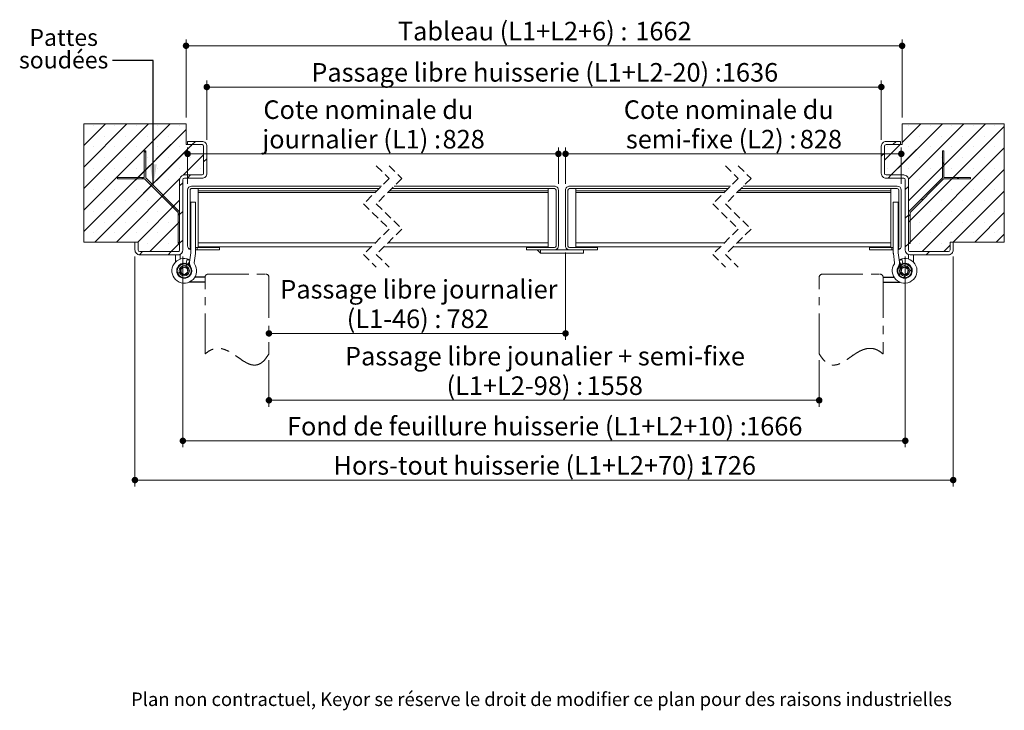
# Paper-space layout 'Feuille2' of a CAD drawing. Units: millimetres. Extents: x 8 to 871, y 27 to 1184.
# Drawn here: x 106 to 723, y 27 to 459 of the extents above; entities that cross this region are included whole.
import ezdxf

# ---------------------------------------------------------------- set-up
doc = ezdxf.new("R2010")
doc.units = ezdxf.units.MM
for name, pattern in [('CENTER', [10.16, 6.35, -1.27, 1.27, -1.27]), ('CENTERX2', [20.32, 12.7, -2.54, 2.54, -2.54]), ('HIDDEN', [1.905, 1.27, -0.635])]:
    doc.linetypes.add(name, pattern=pattern)
doc.styles.add('SLDTEXTSTYLE0', font='TXT', dxfattribs={"width": 0.75})
doc.dimstyles.new('SLDDIMSTYLE1', dxfattribs={"dimtxt": 0.18, "dimasz": 13.208, "dimexe": 0, "dimexo": 0.0625, "dimgap": 0, "dimtad": 0, "dimtih": 1, "dimtoh": 1, "dimdec": 0, "dimrnd": 1e-09, "dimzin": 0, "dimdsep": 46, "dimtxsty": 'Standard', "dimsah": 1, "dimcen": 0.09, "dimadec": 0, "dimazin": 0, "dimtfac": 13.208, "dimtdec": 0, "dimtofl": 0, "dimtmove": 0, "dimatfit": 3, "dimfxl": 0, "dimfrac": 2, "dimtolj": 1, "dimtzin": 0, "dimarcsym": 0})
doc.dimstyles.new('SLDDIMSTYLE2', dxfattribs={"dimtxt": 11.641667, "dimasz": 4.064, "dimexe": 0, "dimexo": 0.0625, "dimgap": 2.910417, "dimtad": 1, "dimrnd": 1e-09, "dimzin": 12, "dimdsep": 46, "dimtxsty": 'SLDTEXTSTYLE0', "dimblk1": 'DOT', "dimblk2": 'DOT', "dimsah": 1, "dimcen": 0.09, "dimadec": 0, "dimazin": 3, "dimtfac": 1, "dimtofl": 0, "dimtmove": 0, "dimatfit": 3, "dimldrblk": 'DOT', "dimfxl": 0, "dimfrac": 2, "dimtolj": 1, "dimtzin": 12, "dimarcsym": 0})
doc.dimstyles.new('SLDDIMSTYLE3', dxfattribs={"dimtxt": 11.641667, "dimasz": 4.064, "dimexe": 0, "dimexo": 0.0625, "dimgap": 2.910417, "dimtad": 1, "dimdec": 0, "dimrnd": 1e-09, "dimzin": 12, "dimdsep": 46, "dimtxsty": 'SLDTEXTSTYLE0', "dimblk1": 'DOT', "dimblk2": 'DOT', "dimsah": 1, "dimcen": 0.09, "dimadec": 0, "dimazin": 3, "dimtfac": 1, "dimtdec": 0, "dimtofl": 0, "dimtmove": 0, "dimatfit": 3, "dimldrblk": 'DOT', "dimfxl": 0, "dimfrac": 2, "dimtolj": 1, "dimtzin": 12, "dimarcsym": 0})

# ---------------------------------------------------------------- blocks, each defined once
blk = doc.blocks.new('SW_BROKEN_VIEW_3')
at = {"color": 0, "linetype": 'CENTERX2', "ltscale": 4}
for p, q in [((0, 0), (-6.42, 0)), ((424.5, 0), (431.43, 0)), ((0, -3), (-9.89, -3)), ((424.5, -3), (434.9, -3))]:
    blk.add_line(p, q, dxfattribs=at)
blk = doc.blocks.new('_DOT')
at = {"color": 0, "linetype": 'ByBlock', "lineweight": -2}
blk.add_line((-0.5, 0), (-1, 0), dxfattribs=at)
at = {"color": 0, "linetype": 'ByBlock', "const_width": 0.5}
blk.add_lwpolyline([(-0.25, 0, 1), (0.25, 0, 1)], format="xyb", close=True, dxfattribs=at)
blk = doc.blocks.new('_D_24')
at = {"color": 7, "linetype": 'Continuous', "lineweight": 0, "ltscale": 4}
for p, q in [((210.63, 397.9), (210.63, 446.83)), ((658.94, 397.9), (658.94, 446.83)), ((210.63, 442.83), (658.94, 442.83))]:
    blk.add_line(p, q, dxfattribs=at)
at = {"color": 7, "linetype": 'Continuous', "lineweight": 0, "ltscale": 4, "xscale": 4.064, "yscale": 4.064}
for p, rotation in [((210.63, 442.83, 111.6), 179.9999999999994), ((658.94, 442.83, 111.6), 359.9999999999994)]:
    blk.add_blockref('_DOT', p, dxfattribs=dict(at, rotation=rotation))
at = {"color": 7, "linetype": 'Continuous', "lineweight": 0, "ltscale": 4, "attachment_point": 1, "style": 'SLDTEXTSTYLE0'}
for s, insert, char_height in [('Tableau (L1+L2+6) :', (343.26, 457.84), 11.6417), ('1662', (491.9, 457.84), 11.642)]:
    blk.add_mtext(s, dxfattribs=dict(at, insert=insert, char_height=char_height))
blk = doc.blocks.new('_D_25')
at = {"color": 7, "linetype": 'Continuous', "lineweight": 0, "ltscale": 4}
for p, q in [((223.63, 383.9), (223.63, 421)), ((645.94, 383.9), (645.94, 421)), ((223.63, 417), (645.94, 417))]:
    blk.add_line(p, q, dxfattribs=at)
at = {"color": 7, "linetype": 'Continuous', "lineweight": 0, "ltscale": 4, "xscale": 4.064, "yscale": 4.064, "rotation": 180.0000000000004}
blk.add_blockref('_DOT', (223.63, 417, 111.6), dxfattribs=at)
at = {"color": 7, "linetype": 'Continuous', "lineweight": 0, "ltscale": 4, "xscale": 4.064, "yscale": 4.064}
blk.add_blockref('_DOT', (645.94, 417, 111.6), dxfattribs=at)
at = {"color": 7, "linetype": 'Continuous', "lineweight": 0, "ltscale": 4, "attachment_point": 1, "style": 'SLDTEXTSTYLE0'}
for s, insert, char_height in [('Passage libre huisserie (L1+L2-20) :', (289.06, 432.01), 11.6417), ('1636', (546.1, 432.01), 11.642)]:
    blk.add_mtext(s, dxfattribs=dict(at, insert=insert, char_height=char_height))
blk = doc.blocks.new('_D_26')
at = {"color": 7, "linetype": 'Continuous', "lineweight": 0, "ltscale": 4}
for p, q in [((208.63, 310.9), (208.63, 191.36)), ((660.94, 310.9), (660.94, 191.36)), ((208.63, 195.36), (660.94, 195.36))]:
    blk.add_line(p, q, dxfattribs=at)
at = {"color": 7, "linetype": 'Continuous', "lineweight": 0, "ltscale": 4, "xscale": 4.064, "yscale": 4.064, "rotation": 180.0000000000004}
blk.add_blockref('_DOT', (208.63, 195.36, 111.6), dxfattribs=at)
at = {"color": 7, "linetype": 'Continuous', "lineweight": 0, "ltscale": 4, "xscale": 4.064, "yscale": 4.064}
blk.add_blockref('_DOT', (660.94, 195.36, 111.6), dxfattribs=at)
at = {"color": 7, "linetype": 'Continuous', "lineweight": 0, "ltscale": 4, "attachment_point": 1, "style": 'SLDTEXTSTYLE0'}
for s, insert, char_height in [('Fond de feuillure huisserie (L1+L2+10) :', (273.84, 210.36), 11.6417), ('1666', (561.32, 210.36), 11.642)]:
    blk.add_mtext(s, dxfattribs=dict(at, insert=insert, char_height=char_height))
blk = doc.blocks.new('_D_27')
at = {"color": 7, "linetype": 'Continuous', "lineweight": 0, "ltscale": 4}
for p, q in [((211.63, 356.4), (211.63, 379.13)), ((443.76, 356.4), (443.76, 379.13)), ((211.63, 375.13), (443.76, 375.13))]:
    blk.add_line(p, q, dxfattribs=at)
at = {"color": 7, "linetype": 'Continuous', "lineweight": 0, "ltscale": 4, "xscale": 4.064, "yscale": 4.064, "rotation": 180.0000000000002}
blk.add_blockref('_DOT', (211.63, 375.13, 111.6), dxfattribs=at)
at = {"color": 7, "linetype": 'Continuous', "lineweight": 0, "ltscale": 4, "xscale": 4.064, "yscale": 4.064}
blk.add_blockref('_DOT', (443.76, 375.13, 111.6), dxfattribs=at)
at = {"color": 7, "linetype": 'Continuous', "lineweight": 0, "ltscale": 4, "attachment_point": 1, "style": 'SLDTEXTSTYLE0'}
for s, insert, char_height in [('Cote nominale du', (259.04, 408.64), 11.6417), ('journalier (L1) :', (258.35, 390.14), 11.6417), ('828', (371.23, 390.14), 11.642)]:
    blk.add_mtext(s, dxfattribs=dict(at, insert=insert, char_height=char_height))
blk = doc.blocks.new('_D_28')
at = {"color": 7, "linetype": 'Continuous', "lineweight": 0, "ltscale": 4}
for p, q in [((448.26, 356.4), (448.26, 379.13)), ((658.44, 356.4), (658.44, 379.13)), ((448.26, 375.13), (658.44, 375.13))]:
    blk.add_line(p, q, dxfattribs=at)
at = {"color": 7, "linetype": 'Continuous', "lineweight": 0, "ltscale": 4, "xscale": 4.064, "yscale": 4.064, "rotation": 180.0000000000006}
blk.add_blockref('_DOT', (448.26, 375.13, 111.6), dxfattribs=at)
at = {"color": 7, "linetype": 'Continuous', "lineweight": 0, "ltscale": 4, "xscale": 4.064, "yscale": 4.064}
blk.add_blockref('_DOT', (658.44, 375.13, 111.6), dxfattribs=at)
at = {"color": 7, "linetype": 'Continuous', "lineweight": 0, "ltscale": 4, "attachment_point": 1, "style": 'SLDTEXTSTYLE0'}
for s, insert, char_height in [('Cote nominale du', (484.69, 408.64), 11.6417), ('semi-fixe (L2) :', (486.02, 390.14), 11.6417), ('828', (594.87, 390.14), 11.642)]:
    blk.add_mtext(s, dxfattribs=dict(at, insert=insert, char_height=char_height))
blk = doc.blocks.new('_D_29')
at = {"color": 7, "linetype": 'Continuous', "lineweight": 0, "ltscale": 4}
for p, q in [((262.53, 245.8), (262.53, 216.73)), ((607.04, 245.8), (607.04, 216.73)), ((262.53, 220.73), (607.04, 220.73))]:
    blk.add_line(p, q, dxfattribs=at)
at = {"color": 7, "linetype": 'Continuous', "lineweight": 0, "ltscale": 4, "xscale": 4.064, "yscale": 4.064, "rotation": 180.0000000000004}
blk.add_blockref('_DOT', (262.53, 220.73, 111.6), dxfattribs=at)
at = {"color": 7, "linetype": 'Continuous', "lineweight": 0, "ltscale": 4, "xscale": 4.064, "yscale": 4.064}
blk.add_blockref('_DOT', (607.04, 220.73, 111.6), dxfattribs=at)
at = {"color": 7, "linetype": 'Continuous', "lineweight": 0, "ltscale": 4, "attachment_point": 1, "style": 'SLDTEXTSTYLE0'}
for s, insert, char_height in [('Passage libre jounalier + semi-fixe', (310.13, 254.23), 11.6417), ('(L1+L2-98) :', (373.75, 235.73), 11.6417), ('1558', (461.41, 235.73), 11.642)]:
    blk.add_mtext(s, dxfattribs=dict(at, insert=insert, char_height=char_height))
blk = doc.blocks.new('_D_30')
at = {"color": 7, "linetype": 'Continuous', "lineweight": 0, "ltscale": 4}
for p, q in [((448.26, 313.4), (448.26, 258.62)), ((262.53, 262.62), (448.26, 262.62))]:
    blk.add_line(p, q, dxfattribs=at)
at = {"color": 7, "linetype": 'Continuous', "lineweight": 0, "ltscale": 4, "xscale": 4.064, "yscale": 4.064, "rotation": 180.0000000000004}
blk.add_blockref('_DOT', (262.53, 262.62, 111.6), dxfattribs=at)
at = {"color": 7, "linetype": 'Continuous', "lineweight": 0, "ltscale": 4, "xscale": 4.064, "yscale": 4.064}
blk.add_blockref('_DOT', (448.26, 262.62, 111.6), dxfattribs=at)
at = {"color": 7, "linetype": 'Continuous', "lineweight": 0, "ltscale": 4, "attachment_point": 1, "style": 'SLDTEXTSTYLE0'}
for s, insert, char_height in [('Passage libre journalier', (269.61, 296.12), 11.6417), ('(L1-46) :', (311.25, 277.63), 11.642), ('782', (373.73, 277.63), 11.642)]:
    blk.add_mtext(s, dxfattribs=dict(at, insert=insert, char_height=char_height))
blk = doc.blocks.new('_D_31')
at = {"color": 7, "linetype": 'Continuous', "lineweight": 0, "ltscale": 4}
for p, q in [((178.63, 310.9), (178.63, 166.77)), ((690.94, 310.9), (690.94, 166.77)), ((178.63, 170.77), (690.94, 170.77))]:
    blk.add_line(p, q, dxfattribs=at)
at = {"color": 7, "linetype": 'Continuous', "lineweight": 0, "ltscale": 4, "xscale": 4.064, "yscale": 4.064, "rotation": 180.0000000000004}
blk.add_blockref('_DOT', (178.63, 170.77, 111.6), dxfattribs=at)
at = {"color": 7, "linetype": 'Continuous', "lineweight": 0, "ltscale": 4, "xscale": 4.064, "yscale": 4.064}
blk.add_blockref('_DOT', (690.94, 170.77, 111.6), dxfattribs=at)
at = {"color": 7, "linetype": 'Continuous', "lineweight": 0, "ltscale": 4, "attachment_point": 1, "style": 'SLDTEXTSTYLE0'}
for s, insert, char_height in [('Hors-tout huisserie (L1+L2+70) :', (302.97, 185.77), 11.6417), ('1726', (532.19, 185.77), 11.642)]:
    blk.add_mtext(s, dxfattribs=dict(at, insert=insert, char_height=char_height))
blk = doc.blocks.new('SW_NOTE_5')
at = {"color": 0, "linetype": 'Continuous', "lineweight": 0, "ltscale": 4, "char_height": 10.583, "attachment_point": 2, "style": 'SLDTEXTSTYLE0'}
for s, insert in [('Pattes', (-30.56, 19.67)), ('soudées', (-30.57, 5.56))]:
    blk.add_mtext(s, dxfattribs=dict(at, insert=insert))
blk = doc.blocks.new('SW_HATCH_4')
at = {"color": 0, "linetype": 'Continuous', "lineweight": 0, "ltscale": 4}
for p, q in [((-506.57, 12.93), (-506.49, 13)), ((-506.57, -0.54), (-493.02, 13)), ((-506.57, -14.01), (-479.55, 13)), ((-506.57, -27.48), (-466.08, 13)), ((-506.57, -40.95), (-452.61, 13)), ((-461.52, 4.09), (-452.61, 13)), ((-1.04, -19), (30.96, 13)), ((5.74, 1.25), (17.49, 13)), ((7.24, -10.72), (30.96, 13)), ((9.72, -21.71), (44.43, 13)), ((9.74, -35.16), (57.9, 13)), ((-506.57, -54.43), (-442.57, 9.57)), ((-500.61, 12.15), (-500.61, 12.15)), ((-487.14, 12.15), (-487.14, 12.15)), ((-473.67, 12.15), (-473.67, 12.15)), ((-461.31, -9.17), (-442.57, 9.57)), ((-460.2, 12.15), (-460.2, 12.15)), ((-446.73, 12.15), (-446.73, 12.15)), ((9.74, -48.63), (69.74, 11.37)), ((9.9, 12.15), (9.9, 12.15)), ((23.37, 12.15), (23.37, 12.15)), ((36.84, 12.15), (36.84, 12.15)), ((50.31, 12.15), (50.31, 12.15)), ((63.78, 12.15), (63.78, 12.15)), ((-506.57, -40.95), (-465.46, 0.15)), ((-499.67, -61), (-438.67, 0)), ((-493.88, 5.41), (-493.88, 5.41)), ((-480.4, 5.41), (-480.4, 5.41)), ((-466.93, 5.41), (-466.93, 5.41)), ((-453.46, 5.41), (-453.46, 5.41)), ((-439.4, -0.73), (-438.67, 0)), ((-438.67, 0), (-436.67, 2)), ((-5.26, -9.75), (4.49, 0)), ((0, 0), (2, 2)), ((3.76, -0.73), (4.49, 0)), ((16.64, 5.41), (16.64, 5.41)), ((30.11, 5.41), (30.11, 5.41)), ((43.58, 5.41), (43.58, 5.41)), ((57.05, 5.41), (57.05, 5.41)), ((-500.61, -1.32), (-500.61, -1.32)), ((-487.14, -1.32), (-487.14, -1.32)), ((-473.67, -1.32), (-473.67, -1.32)), ((-467.78, -4.97), (-468.78, -3.97)), ((-461.1, -22.44), (-443.57, -4.9)), ((-460.2, -1.32), (-460.2, -1.32)), ((-446.73, -1.32), (-446.73, -1.32)), ((-433.26, -1.32), (-433.26, -1.32)), ((-7.26, -7.26), (-5.26, -5.26)), ((-3.57, -1.32), (-3.57, -1.32)), ((9.74, -62.1), (69.74, -2.1)), ((9.9, -1.32), (9.9, -1.32)), ((23.37, -1.32), (23.37, -1.32)), ((36.84, -1.32), (36.84, -1.32)), ((50.31, -1.32), (50.31, -1.32)), ((63.78, -1.32), (63.78, -1.32)), ((-493.88, -8.06), (-493.88, -8.06)), ((-480.4, -8.06), (-480.4, -8.06)), ((-466.93, -8.06), (-466.93, -8.06)), ((-453.46, -8.06), (-453.46, -8.06)), ((-444.29, -19.09), (-431.57, -6.37)), ((-444.29, -19.09), (-436, -10.8)), ((-439.99, -8.06), (-439.99, -8.06)), ((-431.57, -10.86), (-429.57, -8.86)), ((-431.57, -10.86), (-431.51, -10.8)), ((-1.04, -19), (7.16, -10.8)), ((3.17, -8.06), (3.17, -8.06)), ((16.64, -8.06), (16.64, -8.06)), ((30.11, -8.06), (30.11, -8.06)), ((31.95, -12.15), (30.95, -11.15)), ((43.58, -8.06), (43.58, -8.06)), ((57.05, -8.06), (57.05, -8.06)), ((-506.57, -54.43), (-465.25, -13.11)), ((-500.61, -14.79), (-500.61, -14.79)), ((-487.14, -14.79), (-487.14, -14.79)), ((-473.67, -14.79), (-473.67, -14.79)), ((-460.2, -14.79), (-460.2, -14.79)), ((-446.73, -14.79), (-446.73, -14.79)), ((-433.26, -14.79), (-433.26, -14.79)), ((-3.57, -14.79), (-3.57, -14.79)), ((9.9, -14.79), (9.9, -14.79)), ((18.31, -67), (69.74, -15.57)), ((23.37, -14.79), (23.37, -14.79)), ((36.84, -14.79), (36.84, -14.79)), ((50.31, -14.79), (50.31, -14.79)), ((63.78, -14.79), (63.78, -14.79)), ((-493.88, -21.53), (-493.88, -21.53)), ((-486.2, -61), (-446.48, -21.28)), ((-480.4, -21.53), (-480.4, -21.53)), ((-469.22, -21.49), (-470.22, -20.49)), ((-466.93, -21.53), (-466.93, -21.53)), ((-453.46, -21.53), (-453.46, -21.53)), ((-446.57, -25.86), (-444.57, -23.86)), ((-441.71, -21), (-439.71, -19)), ((-3.04, -21), (-1.04, -19)), ((16.64, -21.53), (16.64, -21.53)), ((30.11, -21.53), (30.11, -21.53)), ((41.3, -21.49), (40.3, -20.49)), ((43.58, -21.53), (43.58, -21.53)), ((57.05, -21.53), (57.05, -21.53)), ((-500.61, -28.26), (-500.61, -28.26)), ((-499.67, -61), (-464.2, -25.53)), ((-487.14, -28.26), (-487.14, -28.26)), ((-473.67, -28.26), (-473.67, -28.26)), ((-460.2, -28.26), (-460.2, -28.26)), ((-446.73, -28.26), (-446.73, -28.26)), ((7.74, -28.18), (9.74, -26.18)), ((9.9, -28.26), (9.9, -28.26)), ((23.37, -28.26), (23.37, -28.26)), ((27.5, -25.65), (26.79, -24.95)), ((36.84, -28.26), (36.84, -28.26)), ((37.78, -61), (69.74, -29.05)), ((50.31, -28.26), (50.31, -28.26)), ((63.78, -28.26), (63.78, -28.26)), ((-493.88, -35), (-493.88, -35)), ((-480.4, -35), (-480.4, -35)), ((-472.73, -61), (-446.57, -34.84)), ((-466.93, -35), (-466.93, -35)), ((-453.46, -35), (-453.46, -35)), ((16.64, -35), (16.64, -35)), ((18.52, -34.64), (17.81, -33.93)), ((30.11, -35), (30.11, -35)), ((43.58, -35), (43.58, -35)), ((57.05, -35), (57.05, -35)), ((-500.61, -41.74), (-500.61, -41.74)), ((-487.14, -41.74), (-487.14, -41.74)), ((-473.67, -41.74), (-473.67, -41.74)), ((-460.2, -41.74), (-460.2, -41.74)), ((-446.57, -44.14), (-447.57, -43.14)), ((-446.73, -41.74), (-446.73, -41.74)), ((-446.57, -43.82), (-444.57, -41.82)), ((9.9, -41.74), (9.9, -41.74)), ((23.37, -41.74), (23.37, -41.74)), ((36.84, -41.74), (36.84, -41.74)), ((50.31, -41.74), (50.31, -41.74)), ((51.25, -61), (69.74, -42.52)), ((63.78, -41.74), (63.78, -41.74)), ((-493.88, -48.47), (-493.88, -48.47)), ((-480.4, -48.47), (-480.4, -48.47)), ((-466.93, -48.47), (-466.93, -48.47)), ((-465.26, -67), (-446.57, -48.31)), ((-453.46, -48.47), (-453.46, -48.47)), ((7.74, -46.14), (9.74, -44.14)), ((10.74, -44.82), (9.74, -43.82)), ((16.64, -48.47), (16.64, -48.47)), ((30.11, -48.47), (30.11, -48.47)), ((43.58, -48.47), (43.58, -48.47)), ((57.05, -48.47), (57.05, -48.47)), ((-500.61, -55.21), (-500.61, -55.21)), ((-487.14, -55.21), (-487.14, -55.21)), ((-473.67, -55.21), (-473.67, -55.21)), ((-460.2, -55.21), (-460.2, -55.21)), ((-446.73, -55.21), (-446.73, -55.21)), ((9.9, -55.21), (9.9, -55.21)), ((23.37, -55.21), (23.37, -55.21)), ((36.84, -55.21), (36.84, -55.21)), ((50.31, -55.21), (50.31, -55.21)), ((63.78, -55.21), (63.78, -55.21)), ((-446.67, -62), (-447.57, -61.1)), ((-446.57, -61.78), (-444.57, -59.78)), ((64.72, -61), (69.74, -55.99)), ((-471.74, -68.99), (-469.75, -67)), ((-466.93, -61.94), (-466.93, -61.94)), ((-453.79, -69), (-451.79, -67)), ((-453.46, -61.94), (-453.46, -61.94)), ((-451.79, -67), (-446.57, -61.78)), ((7.74, -64.1), (9.74, -62.1)), ((9.96, -62), (9.74, -61.78)), ((16.64, -61.94), (16.64, -61.94)), ((20.8, -69), (22.8, -67)), ((30.11, -61.94), (30.11, -61.94)), ((31.78, -67), (35.74, -63.05)), ((-447.63, -80.81), (-446.72, -79.89)), ((-442.77, -75.94), (-441.86, -75.03)), ((3.2, -77.62), (5.96, -74.86)), ((9.02, -76.29), (9.87, -75.45)), ((10.51, -79.29), (11.62, -78.18)), ((3.78, -81.53), (4.63, -80.68)), ((6.52, -83.28), (7.63, -82.17))]:
    blk.add_line(p, q, dxfattribs=at)

psp = doc.layouts.new('Feuille2')

# ---------------------------------------------------------------- linework, layer by layer
at = {"color": 7, "linetype": 'Continuous', "lineweight": 15, "ltscale": 4}
for p, q in [((146.633, 393.898), (210.633, 393.898)), ((146.633, 319.898), (146.633, 393.898)), ((210.633, 393.898), (210.633, 380.898)), ((658.935, 380.898), (658.935, 393.898)), ((658.935, 393.898), (722.935, 393.898)), ((722.935, 393.898), (722.935, 319.898)), ((211.633, 382.898), (211.633, 380.898)), ((211.633, 382.898), (220.633, 382.898)), ((657.935, 382.898), (648.935, 382.898)), ((657.935, 380.898), (657.935, 382.898)), ((184.42, 377.111), (185.42, 377.111)), ((184.42, 360.404), (184.42, 377.111)), ((185.42, 377.111), (185.42, 360.111)), ((210.633, 380.898), (220.633, 380.898)), ((211.633, 380.898), (220.633, 380.898)), ((221.633, 379.898), (221.633, 362.898)), ((223.633, 379.898), (223.633, 362.898)), ((645.935, 379.898), (645.935, 362.898)), ((647.935, 362.898), (647.935, 379.898)), ((648.935, 380.898), (658.935, 380.898)), ((657.935, 380.898), (648.935, 380.898)), ((684.149, 377.111), (685.149, 377.111)), ((684.149, 360.111), (684.149, 377.111)), ((685.149, 377.111), (685.149, 360.404)), ((167.713, 359.404), (167.713, 360.404)), ((167.713, 360.404), (184.42, 360.404)), ((184.713, 359.404), (167.713, 359.404)), ((205.633, 338.484), (184.713, 359.404)), ((185.42, 360.111), (206.633, 338.898)), ((206.633, 358.898), (206.633, 314.898)), ((208.633, 358.898), (208.633, 314.898)), ((220.633, 361.898), (209.633, 361.898)), ((220.633, 359.898), (209.633, 359.898)), ((659.935, 361.898), (648.935, 361.898)), ((648.935, 359.898), (659.935, 359.898)), ((660.935, 358.898), (660.935, 314.898)), ((662.935, 338.898), (684.149, 360.111)), ((662.935, 314.898), (662.935, 358.898)), ((684.856, 359.404), (663.935, 338.484)), ((701.856, 359.404), (684.856, 359.404)), ((685.149, 360.404), (701.856, 360.404)), ((701.856, 360.404), (701.856, 359.404)), ((211.633, 317.398), (211.633, 352.398)), ((213.133, 317.398), (213.133, 352.398)), ((332.909, 354.898), (214.133, 354.898)), ((331.409, 353.398), (214.133, 353.398)), ((218.133, 353.398), (218.133, 351.898)), ((218.133, 351.898), (329.909, 351.898)), ((218.133, 351.898), (218.133, 350.898)), ((337.909, 351.898), (437.256, 351.898)), ((441.256, 353.398), (339.409, 353.398)), ((441.256, 354.898), (340.909, 354.898)), ((437.256, 353.398), (437.256, 351.898)), ((437.256, 350.898), (437.256, 351.898)), ((442.256, 352.398), (442.256, 317.398)), ((443.756, 352.398), (443.756, 317.398)), ((448.256, 317.398), (448.256, 352.398)), ((449.756, 317.398), (449.756, 352.398)), ((551.498, 354.898), (450.756, 354.898)), ((549.998, 353.398), (450.756, 353.398)), ((454.756, 353.398), (454.756, 351.898)), ((454.756, 351.898), (548.498, 351.898)), ((454.756, 351.898), (454.756, 350.898)), ((556.498, 351.898), (651.935, 351.898)), ((655.935, 353.398), (557.998, 353.398)), ((655.935, 354.898), (559.498, 354.898)), ((651.935, 353.398), (651.935, 351.898)), ((651.935, 350.898), (651.935, 351.898)), ((656.935, 352.398), (656.935, 317.398)), ((658.435, 352.398), (658.435, 317.398)), ((218.133, 319.398), (218.133, 350.898)), ((437.256, 350.898), (437.256, 319.398)), ((454.756, 319.398), (454.756, 350.898)), ((651.935, 350.898), (651.935, 319.398)), ((213.633, 344.898), (213.633, 313.168)), ((216.633, 344.898), (213.633, 344.898)), ((216.633, 344.898), (216.633, 313.168)), ((653.435, 313.168), (653.435, 344.898)), ((656.435, 344.898), (653.435, 344.898)), ((656.435, 313.168), (656.435, 344.898)), ((205.633, 318.898), (205.633, 338.484)), ((206.633, 338.898), (206.633, 318.898)), ((662.935, 318.898), (662.935, 338.898)), ((663.935, 338.484), (663.935, 318.898)), ((180.633, 319.898), (146.633, 319.898)), ((178.633, 314.898), (178.633, 319.898)), ((180.633, 319.898), (178.633, 319.898)), ((180.633, 314.898), (180.633, 319.898)), ((206.633, 318.898), (205.633, 318.898)), ((212.663, 315.376), (213.545, 316.589)), ((216.633, 316.398), (217.633, 316.398)), ((217.633, 314.898), (216.633, 314.898)), ((217.633, 314.898), (217.633, 316.398)), ((231.633, 316.398), (217.633, 316.398)), ((231.633, 314.898), (217.633, 314.898)), ((218.133, 316.898), (218.133, 319.398)), ((326.609, 316.898), (218.133, 316.898)), ((231.633, 316.398), (231.633, 314.898)), ((437.256, 316.898), (334.609, 316.898)), ((423.756, 314.898), (423.756, 316.398)), ((441.256, 316.398), (423.756, 316.398)), ((441.256, 314.898), (423.756, 314.898)), ((432.506, 314.898), (430.506, 314.898)), ((432.506, 312.898), (430.506, 314.898)), ((432.506, 314.898), (432.506, 312.898)), ((459.506, 314.898), (432.506, 314.898)), ((437.256, 319.398), (437.256, 316.898)), ((468.256, 316.398), (450.756, 316.398)), ((468.256, 314.898), (450.756, 314.898)), ((454.756, 316.898), (454.756, 319.398)), ((545.198, 316.898), (454.756, 316.898)), ((459.506, 312.898), (459.506, 314.898)), ((468.256, 316.398), (468.256, 314.898)), ((651.935, 316.898), (553.198, 316.898)), ((652.435, 316.398), (638.435, 316.398)), ((638.435, 314.898), (638.435, 316.398)), ((652.435, 314.898), (638.435, 314.898)), ((651.935, 319.398), (651.935, 316.898)), ((652.435, 316.398), (652.435, 314.898)), ((652.435, 316.398), (653.435, 316.398)), ((652.435, 314.898), (653.435, 314.898)), ((656.523, 316.589), (657.405, 315.376)), ((663.935, 318.898), (662.935, 318.898)), ((722.935, 319.898), (688.935, 319.898)), ((688.935, 319.898), (688.935, 314.898)), ((690.935, 319.898), (688.935, 319.898)), ((690.935, 314.898), (690.935, 319.898)), ((205.633, 313.898), (181.633, 313.898)), ((205.633, 311.898), (181.633, 311.898)), ((204.033, 311.898), (204.033, 307.529)), ((205.633, 311.898), (207.033, 311.898)), ((207.033, 311.898), (207.033, 312.245)), ((207.033, 311.898), (207.033, 309.234)), ((210.611, 306.524), (211.292, 309.446)), ((213.623, 313.029), (212.825, 307.349)), ((216.594, 312.611), (215.796, 306.932)), ((432.506, 312.898), (459.506, 312.898)), ((654.273, 306.932), (653.474, 312.611)), ((657.243, 307.349), (656.445, 313.029)), ((658.777, 309.446), (659.458, 306.524)), ((663.035, 311.898), (663.035, 312.036)), ((663.035, 311.898), (663.035, 309.234)), ((687.935, 313.898), (663.935, 313.898)), ((663.935, 311.898), (687.935, 311.898)), ((666.035, 311.898), (666.035, 307.529)), ((209.101, 304.167), (207.352, 302.658)), ((207.352, 302.658), (207.784, 300.39)), ((211.282, 303.407), (209.101, 304.167)), ((211.714, 301.138), (211.282, 303.407)), ((212.844, 307.489), (211.831, 305.984)), ((212.453, 305.565), (212.84, 306.139)), ((657.224, 307.489), (658.237, 305.984)), ((657.615, 305.565), (657.228, 306.139)), ((658.355, 301.138), (658.787, 303.407)), ((658.787, 303.407), (660.967, 304.167)), ((660.967, 304.167), (662.716, 302.658)), ((662.716, 302.658), (662.284, 300.39)), ((206.612, 298.232), (206.577, 298.18)), ((207.2, 297.761), (207.234, 297.813)), ((207.784, 300.39), (209.965, 299.63)), ((209.965, 299.63), (211.714, 301.138)), ((660.103, 299.63), (658.355, 301.138)), ((662.284, 300.39), (660.103, 299.63)), ((662.869, 297.761), (662.834, 297.813)), ((663.456, 298.232), (663.491, 298.18))]:
    psp.add_line(p, q, dxfattribs=at)
at = {"color": 7, "linetype": 'HIDDEN', "lineweight": 0, "ltscale": 4}
for p, q in [((329.759, 367.598), (337.759, 359.748)), ((337.759, 367.598), (345.759, 359.748)), ((548.348, 367.598), (556.348, 359.748)), ((556.348, 367.598), (564.348, 359.748)), ((337.759, 359.748), (321.759, 343.748)), ((345.759, 359.748), (329.759, 343.748)), ((556.348, 359.748), (540.348, 343.748)), ((564.348, 359.748), (548.348, 343.748)), ((321.759, 343.748), (337.759, 328.048)), ((329.759, 343.748), (345.759, 328.048)), ((540.348, 343.748), (556.348, 328.048)), ((548.348, 343.748), (564.348, 328.048)), ((337.759, 328.048), (321.759, 312.048)), ((345.759, 328.048), (329.759, 312.048)), ((556.348, 328.048), (540.348, 312.048)), ((564.348, 328.048), (548.348, 312.048)), ((321.759, 312.048), (329.759, 304.198)), ((329.759, 312.048), (337.759, 304.198)), ((540.348, 312.048), (548.348, 304.198)), ((548.348, 312.048), (556.348, 304.198))]:
    psp.add_line(p, q, dxfattribs=at)
at = {"color": 8, "linetype": 'Continuous', "lineweight": 0, "ltscale": 4}
for p, q in [((218.133, 350.898), (328.909, 350.898)), ((336.909, 350.898), (437.256, 350.898)), ((454.756, 350.898), (547.498, 350.898)), ((555.498, 350.898), (651.935, 350.898)), ((218.133, 319.398), (329.109, 319.398)), ((337.109, 319.398), (437.256, 319.398)), ((454.756, 319.398), (547.698, 319.398)), ((555.698, 319.398), (651.935, 319.398)), ((204.033, 307.529), (204.208, 307.529)), ((666.035, 307.529), (665.86, 307.529))]:
    psp.add_line(p, q, dxfattribs=at)
at = {"color": 7, "linetype": 'CENTER', "lineweight": 0, "ltscale": 4}
for p, q in [((222.533, 249.798), (222.533, 297.798)), ((224.533, 299.798), (260.533, 299.798)), ((262.533, 297.798), (262.533, 249.798)), ((607.035, 249.798), (607.035, 297.798)), ((609.035, 299.798), (645.035, 299.798)), ((647.035, 297.798), (647.035, 249.798))]:
    psp.add_line(p, q, dxfattribs=at)
at = {"color": 7, "linetype": 'Continuous', "lineweight": 15, "ltscale": 4, "flags": 128}
for points in [[(213.545, 316.589), (213.61, 316.546), (213.633, 316.532)], [(656.435, 316.532), (656.458, 316.546), (656.523, 316.589)], [(212.954, 308.268), (211.718, 308.79), (211.174, 308.94)], [(211.292, 309.446), (212.02, 309.238), (213.031, 308.814)], [(658.777, 309.446), (658.049, 309.238), (657.038, 308.814)], [(657.114, 308.268), (658.351, 308.79), (658.895, 308.94)]]:
    psp.add_lwpolyline(points, dxfattribs=at)
at = {"color": 7, "linetype": 'Continuous', "lineweight": 15, "ltscale": 16}
for centre, radius in [((209.533, 301.898), 4.687), ((209.533, 301.898), 4.36), ((209.533, 301.898), 3.185), ((209.533, 301.898), 2.475), ((660.535, 301.898), 4.688), ((660.535, 301.898), 4.36), ((660.535, 301.898), 3.185), ((660.535, 301.898), 2.475)]:
    psp.add_circle(centre, radius, dxfattribs=at)
at = {"color": 8, "linetype": 'Continuous', "lineweight": 0, "ltscale": 16}
for centre in [(209.533, 301.898), (660.535, 301.898)]:
    psp.add_circle(centre, 4.446, dxfattribs=at)
at = {"color": 7, "linetype": 'Continuous', "lineweight": 15, "ltscale": 16}
for centre, radius, start, end in [((220.633, 379.898), 3, 359.998552, 90.000665), ((648.935, 379.898), 3, 89.999335, 180.001448), ((220.633, 379.898), 1, 0.000517, 89.998843), ((648.935, 379.898), 1, 90.001157, 179.999483), ((209.633, 358.898), 3, 89.999214, 180.001569), ((209.633, 358.898), 1, 90.001157, 179.999697), ((220.633, 362.898), 1, 270.000793, 359.999848), ((220.633, 362.898), 3, 269.999214, 0.001498), ((648.935, 362.898), 3, 179.998502, 270.000786), ((648.935, 362.898), 1, 180.000152, 269.999207), ((659.935, 358.898), 3, 359.998431, 90.000786), ((659.935, 358.898), 1, 0.000303, 89.998843), ((214.133, 352.398), 2.5, 90.000401, 179.999599), ((214.133, 352.398), 1, 89.995327, 180.005313), ((441.256, 352.398), 2.5, 0.000009, 90.000039), ((441.256, 352.398), 1, 0.000107, 89.999973), ((450.756, 352.398), 2.5, 89.999956, 179.999991), ((450.756, 352.398), 1, 90.000027, 179.999893), ((655.935, 352.398), 2.5, 0.000401, 89.999599), ((655.935, 352.398), 1, 0.000517, 89.998843), ((181.633, 314.898), 3, 179.998426, 270.000786), ((181.633, 314.898), 1, 180.00029, 269.998843), ((205.633, 314.898), 1, 269.997742, 359.99971), ((205.633, 314.898), 3, 270.000019, 359.99963), ((214.133, 317.398), 2.5, 179.997824, 234.000741), ((214.133, 317.399), 2.5, 234.00193, 258.461311), ((214.133, 317.398), 1, 179.994194, 234.000301), ((441.256, 317.398), 2.5, 269.999961, 0.000032), ((441.256, 317.398), 1, 270.000027, 0.000003), ((450.756, 317.398), 2.5, 179.999968, 270.000044), ((450.756, 317.398), 1, 179.999997, 269.999973), ((655.936, 317.398), 2.499, 281.533757, 306.003003), ((655.935, 317.398), 1, 306.00346, 359.995342), ((655.935, 317.398), 2.5, 306.000764, 359.997991), ((663.935, 314.898), 3, 180.00037, 269.999981), ((663.935, 314.898), 1, 180.00029, 270.002258), ((687.935, 314.898), 1, 270.001157, 359.99971), ((687.935, 314.898), 3, 269.999214, 0.001574), ((209.533, 301.898), 7.75, 76.884159, 34.01136), ((212.626, 313.168), 1.007, 352.032959, 359.980459), ((212.619, 313.169), 4.014, 352.014582, 359.986626), ((660.535, 301.898), 7.75, 145.988659, 103.115821), ((657.425, 313.167), 3.99, 179.988985, 188.009807), ((657.43, 313.168), 0.994, 179.995302, 188.040118), ((203.032, 307.53), 1.001, 349.079002, 359.989486), ((209.533, 301.898), 4.75, 76.88427, 34.011348), ((216.786, 306.792), 4, 171.998656, 214.011699), ((216.786, 306.793), 1, 171.997729, 214.014846), ((653.282, 306.793), 1, 325.985154, 8.002271), ((660.535, 301.898), 4.75, 145.988575, 103.115808), ((653.282, 306.793), 4, 325.98948, 7.997844), ((667.029, 307.529), 0.994, 179.954398, 190.941372)]:
    psp.add_arc(centre, radius, start, end, dxfattribs=at)
at = {"color": 7, "linetype": 'CENTER', "lineweight": 0, "ltscale": 16}
for centre, start, end in [((224.533, 297.798), 89.999267, 179.999666), ((260.533, 297.798), 0.000334, 89.999025), ((609.035, 297.798), 90.000975, 179.999666), ((645.035, 297.798), 0.000334, 90.000733)]:
    psp.add_arc(centre, 2, start, end, dxfattribs=at)
at = {"color": 7, "linetype": 'CENTER', "lineweight": 0, "ltscale": 4}
for points, knots in [([(262.533, 249.798), (261.791, 248.641), (260.472, 246.584), (258.082, 244.255), (255.653, 242.967), (253.11, 242.649), (250.539, 243.216), (247.958, 244.451), (245.213, 246.203), (242.287, 248.302), (239.371, 250.3), (236.588, 251.859), (233.976, 252.895), (231.223, 253.391), (228.323, 253.131), (225.293, 251.964), (223.504, 250.561), (222.533, 249.798)], [0, 0, 0, 0, 0.0885619, 0.1573779, 0.2130491, 0.2629315, 0.3193795, 0.3805499, 0.4468651, 0.5293942, 0.6130133, 0.6749787, 0.7349424, 0.7936449, 0.8538937, 0.9206408, 1, 1, 1, 1]), ([(647.035, 249.798), (646.064, 250.561), (644.276, 251.964), (641.245, 253.131), (638.346, 253.391), (635.592, 252.895), (632.98, 251.859), (629.889, 250.127), (626.453, 247.704), (622.872, 245.17), (619.539, 243.374), (616.622, 242.628), (613.916, 242.967), (611.487, 244.255), (609.096, 246.584), (607.778, 248.641), (607.035, 249.798)], [0, 0, 0, 0, 0.0793693, 0.146125, 0.2063815, 0.2650915, 0.3250628, 0.3870362, 0.4934446, 0.59636, 0.670138, 0.7370349, 0.7869236, 0.842602, 0.9114267, 1, 1, 1, 1])]:
    psp.add_open_spline(points, degree=3, knots=knots, dxfattribs=at)

# ---------------------------------------------------------------- block references
at = {"color": 7, "linetype": 'Continuous', "lineweight": 0, "ltscale": 4}
psp.add_blockref('SW_NOTE_5', (164.573, 433.684), dxfattribs=at)
at = {"color": 7, "linetype": 'Continuous', "lineweight": 0}
psp.add_blockref('SW_HATCH_4', (653.198, 380.898), dxfattribs=at)
at = {"color": 7, "linetype": 'Continuous', "ltscale": 4}
psp.add_blockref('SW_BROKEN_VIEW_3', (222.533, 297.798), dxfattribs=at)

# ---------------------------------------------------------------- texts
at = {"color": 7, "linetype": 'Continuous', "lineweight": 0, "ltscale": 4, "insert": (176.179, 37.684), "char_height": 8.46667, "attachment_point": 1, "style": 'SLDTEXTSTYLE0'}
psp.add_mtext('Plan non contractuel, Keyor se réserve le droit de modifier ce plan pour des raisons industrielles', dxfattribs=at)

# ---------------------------------------------------------------- dimensions: what is measured, and where the dimension line sits
at = {"color": 7, "linetype": 'Continuous', "lineweight": 0, "ltscale": 4}
for base, p1, p2, text, dimstyle, picture, middle in [((658.935, 442.83), (210.633, 393.898), (658.935, 393.898), 'Tableau (L1+L2+6) : 1662', 'SLDDIMSTYLE2', '_D_24', (434.784, 442.83)), ((645.935, 417.001), (223.633, 379.898), (645.935, 379.898), 'Passage libre huisserie (L1+L2-20) : 1636', 'SLDDIMSTYLE2', '_D_25', (434.784, 417.001)), ((443.756, 375.132), (211.633, 352.398), (443.756, 352.398), 'Cote nominale du\\Pjournalier (L1) : 828', 'SLDDIMSTYLE2', '_D_27', (327.694, 375.132)), ((690.935, 170.768), (178.633, 314.898), (690.935, 314.898), 'Hors-tout huisserie (L1+L2+70) : 1726', 'SLDDIMSTYLE2', '_D_31', (434.784, 170.768)), ((660.935, 195.356), (208.633, 314.898), (660.935, 314.898), 'Fond de feuillure huisserie (L1+L2+10) : 1666', 'SLDDIMSTYLE2', '_D_26', (434.784, 195.356)), ((448.256, 262.62), (262.533, 249.798), (448.256, 317.398), 'Passage libre journalier\\P(L1-46) : 782', 'SLDDIMSTYLE3', '_D_30', (355.394, 262.62)), ((607.035, 220.726), (262.533, 249.798), (607.035, 249.798), 'Passage libre jounalier + semi-fixe\\P(L1+L2-98) : 1558', 'SLDDIMSTYLE3', '_D_29', (434.784, 220.726))]:
    dim = psp.add_linear_dim(base=base, p1=p1, p2=p2, text=text, dimstyle=dimstyle, dxfattribs=at)
    dim.commit()
    dim.dimension.update_dxf_attribs({"geometry": picture, "text_midpoint": middle, "dimtype": 160})
dim = psp.add_linear_dim(base=(658.435, 375.132), p1=(448.256, 352.398), p2=(658.435, 352.398), angle=0, text='Cote nominale du\\Psemi-fixe (L2) : 828', dimstyle='SLDDIMSTYLE2', dxfattribs=at)
dim.commit()
dim.dimension.update_dxf_attribs({"geometry": '_D_28', "text_midpoint": (553.346, 375.132), "dimtype": 160})

# ---------------------------------------------------------------- leaders
psp.add_leader([(190.141, 355.39), (189.973, 433.684), (164.573, 433.684)], dimstyle='SLDDIMSTYLE1', dxfattribs=at)

doc.saveas('drawing.dxf')
